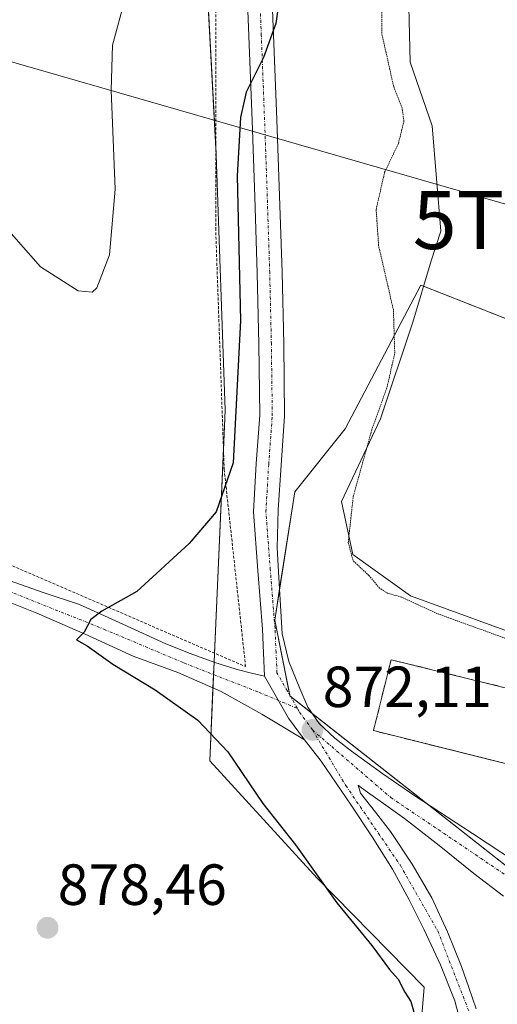
# Model space of a CAD drawing. Units: metres. Extents: x 630754 to 634195, y 4759754 to 4762133.
# Drawn here: x 632319 to 632401, y 4760130 to 4760300 of the extents above; entities that cross this region are included whole.
import ezdxf
from ezdxf.enums import TextEntityAlignment as Align

# ---------------------------------------------------------------- set-up
doc = ezdxf.new("R2010")
doc.units = ezdxf.units.M
doc.header["$MEASUREMENT"] = 0
for name, pattern in [('TRAZO_Y_PUNTO', [1, 0.5, -0.25, 0, -0.25]), ('TRAZOS', [0.75, 0.5, -0.25]), ('TRAZOS2', [0.375, 0.25, -0.125]), ('TRAZOSX2', [1.5, 1, -0.5])]:
    doc.linetypes.add(name, pattern=pattern)
doc.layers.get('0').update_dxf_attribs({"lineweight": 5})
for name, color, linetype, lineweight in [('Agrupación de edificios', 2, 'TRAZOSX2', 0), ('Agrupación de edificios CxS', 19, 'Continuous', 0), ('Alambrada', 19, 'TRAZOS', 0), ('Carretera de calzada única', 19, 'Continuous', 13), ('Carretera de calzada única Cxs', 19, 'Continuous', 13), ('Carretera de calzada única eje', 19, 'TRAZO_Y_PUNTO', 0), ('Carátula', 7, 'Continuous', 5), ('Corriente natural lineal', 142, 'Continuous', 13), ('Curva de nivel maestra', 36, 'Continuous', 30), ('Curva de nivel normal', 36, 'Continuous', 0), ('Curva de nivel normal depresión', 36, 'TRAZOS2', 0), ('Edificación industrial', 135, 'Continuous', 13), ('Edificación industrial Cxs', 135, 'Continuous', 13), ('Núcleo urbano', 19, 'Continuous', 0), ('Núcleo urbano CxS', 19, 'Continuous', 0), ('Pastizal CxS', 92, 'Continuous', 0), ('Pista no pavimentada', 254, 'Continuous', 13), ('Pista no pavimentada Cxs', 254, 'Continuous', 0), ('Pista pavimentada eje', 135, 'TRAZO_Y_PUNTO', 0), ('Prado', 92, 'Continuous', 0), ('Prado CxS', 92, 'Continuous', 0), ('Punto de cota en terreno', 7, 'Continuous', 0), ('Rótulo de punto de cota en terreno', 19, 'Continuous', 0), ('Tendido', 6, 'Continuous', 0), ('Torre de tendido puntual', 7, 'Continuous', 0)]:
    doc.layers.add(name, color=color, linetype=linetype, lineweight=lineweight)
doc.styles.add('Arial', font='txt', dxfattribs={"height": 0.2})

# ---------------------------------------------------------------- blocks, each defined once
blk = doc.blocks.new('5PATER')
at = {"layer": 'Carátula', "linetype": 'Continuous', "lineweight": 5}
h = blk.add_hatch(color=250, dxfattribs=at)
edge = h.paths.add_edge_path()
edge.add_ellipse((0, 0.01), major_axis=(-1.33, -1.34), ratio=0.999422, start_angle=0, end_angle=360)
blk = doc.blocks.new('5TTEND')
blk.add_text('5TTEND', height=10).set_placement((0, 0), align=Align.MIDDLE_CENTER)

msp = doc.modelspace()

# ---------------------------------------------------------------- linework, layer by layer
at = {"layer": 'Agrupación de edificios', "color": 2, "linetype": 'TRAZOSX2', "lineweight": 0}
msp.add_polyline3d([(632425.65, 4760166.15, 870.71), (632380.05, 4760177.55, 871.52), (632383.07, 4760189.79, 870.89), (632446.05, 4760174.3, 870.41)], dxfattribs=at)
at = {"layer": 'Agrupación de edificios CxS', "color": 19, "linetype": 'Continuous', "lineweight": 0}
msp.add_polyline3d([(632425.65, 4760166.15, 870.71), (632380.05, 4760177.55, 871.52), (632383.07, 4760189.79, 870.89), (632446.05, 4760174.3, 870.41)], dxfattribs=at)
at = {"layer": 'Alambrada', "color": 19, "linetype": 'TRAZOS', "lineweight": 0}
msp.add_polyline3d([(632160.93, 4760269.38, 878.01), (632238.36, 4760238.82, 878.35), (632303.34, 4760212.23, 876.04), (632357.98, 4760188.59, 874.02), (632354.29, 4760222.56, 877.76), (632352.82, 4760263.91, 878.31), (632352.82, 4760317.08, 879.3), (632349.87, 4760367.29, 879.89), (632344.71, 4760421.2, 880.19), (632341.76, 4760435.96, 882.15), (632329.21, 4760456.64, 879.06), (632299.67, 4760495.04, 881.91), (632282.69, 4760509.07, 886.04), (632269.4, 4760516.46, 886.99), (632251.68, 4760517.2, 886.32), (632214.75, 4760508.34, 889.53), (632202.2, 4760504.65, 892.36), (632174.68, 4760434.8, 890.57)], dxfattribs=at)
at = {"layer": 'Carretera de calzada única', "color": 19, "linetype": 'Continuous', "lineweight": 13}
for points in [[(632361.26, 4760186.94, 872.49), (632361.07, 4760190.99, 872.46), (632360.91, 4760195.05, 872.5), (632360.1, 4760205.18, 872.8), (632359.32, 4760215.3, 873.28), (632359.82, 4760223.63, 873.69), (632360.44, 4760231.96, 873.99), (632360.28, 4760244.22, 874.43), (632359.98, 4760256.5, 874.74), (632359.55, 4760269.68, 874.98), (632359.1, 4760282.85, 874.9), (632357.96, 4760312.05, 875.24), (632357.51, 4760327.05, 875.58), (632357.01, 4760342.05, 875.59), (632355.51, 4760358.16, 876.13), (632353.78, 4760374.25, 875.93), (632353.23, 4760382.35, 875.71), (632352.67, 4760390.46, 875.83), (632352.05, 4760397.85, 875.94), (632351.39, 4760405.25, 876.19), (632350.05, 4760418.01, 876.25), (632348.48, 4760430.76, 876.19), (632347.14, 4760439.34, 875.93), (632346.91, 4760440.79, 875.9)], [(632362.23, 4760312.19, 875.01), (632363.37, 4760283.01, 874.32), (632363.83, 4760269.82, 874.21), (632364.26, 4760256.61, 873.93), (632364.55, 4760244.3, 873.62), (632364.71, 4760231.83, 873.22), (632364.1, 4760223.34, 872.56), (632363.62, 4760215.63, 872.6), (632363.44, 4760209.07, 872.63), (632363.73, 4760204, 872.44), (632364.01, 4760199.14, 872.14), (632364.3, 4760194.26, 872.29), (632365.41, 4760189.46, 872.23), (632367.32, 4760184.79, 872.08), (632368.73, 4760181.61, 872.01), (632370.67, 4760178.76, 871.99), (632373.35, 4760176.23, 871.88), (632376.25, 4760174, 871.76), (632381.66, 4760170.09, 871.57), (632387.14, 4760166.29, 871.32), (632397.1, 4760159.79, 870.93), (632407.05, 4760153.26, 870.52)], [(632368.11, 4760175.93, 872.17), (632365.39, 4760179.68, 872.3), (632363.32, 4760183.31, 872.42), (632361.26, 4760186.94, 872.49)], [(632398.19, 4760105.01, 873.11), (632398.6, 4760107.71, 872.94), (632398.42, 4760110.46, 872.81), (632397.39, 4760115.96, 872.59), (632396.03, 4760123.49, 872.42), (632394.07, 4760130.91, 872.2), (632391.6, 4760137.14, 872.05), (632388.78, 4760143.18, 871.89), (632386.16, 4760148.48, 871.95), (632383.32, 4760153.64, 871.89), (632379.82, 4760159.19, 871.93), (632376.21, 4760164.67, 871.92), (632373.62, 4760168.49, 871.93), (632371.01, 4760172.27, 872.08), (632368.11, 4760175.93, 872.17)], [(632402.48, 4760148.96, 870.6), (632397.32, 4760152.88, 870.82), (632391.39, 4760157.71, 871.07), (632385.39, 4760162.4, 871.38), (632382.19, 4760164.68, 871.57), (632379.01, 4760166.94, 871.76), (632377.98, 4760167.68, 871.83), (632377.37, 4760168.14, 871.88), (632377.8, 4760166.73, 871.84), (632380.37, 4760163.46, 871.68), (632382.98, 4760160.13, 871.67), (632386.73, 4760154.52, 871.66), (632390.1, 4760148.68, 871.61), (632392.78, 4760142.81, 871.81), (632395.19, 4760136.82, 871.91), (632396.48, 4760133.19, 872.09), (632397.75, 4760129.56, 872.05)]]:
    msp.add_polyline3d(points, dxfattribs=at)
at = {"layer": 'Carretera de calzada única Cxs', "color": 19, "linetype": 'Continuous', "lineweight": 13}
for points in [[(632396.03, 4760123.49, 872.42), (632394.07, 4760130.91, 872.2), (632391.6, 4760137.14, 872.05), (632388.78, 4760143.18, 871.89), (632386.16, 4760148.48, 871.95), (632383.32, 4760153.64, 871.89), (632379.82, 4760159.19, 871.93), (632376.21, 4760164.67, 871.92), (632373.62, 4760168.49, 871.93), (632371.01, 4760172.27, 872.08), (632368.11, 4760175.93, 872.17), (632365.39, 4760179.68, 872.3), (632363.32, 4760183.31, 872.42), (632361.26, 4760186.94, 872.49), (632361.07, 4760190.99, 872.46), (632360.91, 4760195.05, 872.5), (632360.1, 4760205.18, 872.8), (632359.32, 4760215.3, 873.28), (632359.82, 4760223.63, 873.69), (632360.44, 4760231.96, 873.99), (632360.28, 4760244.22, 874.43), (632359.98, 4760256.5, 874.74), (632359.55, 4760269.68, 874.98), (632359.1, 4760282.85, 874.9), (632357.96, 4760312.05, 875.24)], [(632362.23, 4760312.19, 875.01), (632363.37, 4760283.01, 874.32), (632363.83, 4760269.82, 874.21), (632364.26, 4760256.61, 873.93), (632364.55, 4760244.3, 873.62), (632364.71, 4760231.83, 873.22), (632364.1, 4760223.34, 872.56), (632363.62, 4760215.63, 872.6), (632363.44, 4760209.07, 872.63), (632363.73, 4760204, 872.44), (632364.01, 4760199.14, 872.14), (632364.3, 4760194.26, 872.29), (632365.41, 4760189.46, 872.23), (632367.32, 4760184.79, 872.08), (632368.73, 4760181.61, 872.01), (632370.67, 4760178.76, 871.99), (632373.35, 4760176.23, 871.88), (632376.25, 4760174, 871.76), (632381.66, 4760170.09, 871.57), (632387.14, 4760166.29, 871.32), (632397.1, 4760159.79, 870.93), (632407.05, 4760153.26, 870.52)], [(632402.48, 4760148.96, 870.6), (632397.32, 4760152.88, 870.82), (632391.39, 4760157.71, 871.07), (632385.39, 4760162.4, 871.38), (632382.19, 4760164.68, 871.57), (632379.01, 4760166.94, 871.76), (632377.98, 4760167.68, 871.83), (632377.37, 4760168.14, 871.88), (632377.8, 4760166.73, 871.84), (632380.37, 4760163.46, 871.68), (632382.98, 4760160.13, 871.67), (632386.73, 4760154.52, 871.66), (632390.1, 4760148.68, 871.61), (632392.78, 4760142.81, 871.81), (632395.19, 4760136.82, 871.91), (632396.48, 4760133.19, 872.09), (632397.75, 4760129.56, 872.05)]]:
    msp.add_polyline3d(points, dxfattribs=at)
at = {"layer": 'Carretera de calzada única eje', "color": 19, "linetype": 'TRAZO_Y_PUNTO', "lineweight": 0}
for points in [[(632366.9, 4760181.39, 872.18), (632365.19, 4760184.36, 872.27), (632363.39, 4760187.54, 872.34), (632363.23, 4760191.06, 872.34), (632363.05, 4760195.17, 872.33), (632362.23, 4760205.34, 872.63), (632361.48, 4760215.31, 873.03), (632361.96, 4760223.47, 873.21), (632362.58, 4760231.89, 873.55), (632362.42, 4760244.25, 873.95), (632362.14, 4760256.55, 874.33), (632361.71, 4760269.75, 874.65), (632361.25, 4760282.93, 874.83), (632360.69, 4760297.52, 874.97), (632360.1, 4760312.11, 875.28)], [(632369.51, 4760177.66, 872.09), (632367.21, 4760180.84, 872.17), (632366.9, 4760181.39, 872.18)], [(632369.51, 4760177.66, 872.09), (632375.26, 4760168.06, 871.94), (632384.62, 4760154.36, 871.8), (632391.12, 4760142.98, 871.93), (632396.94, 4760127.93, 872.2), (632399.78, 4760112.48, 872.72), (632403.44, 4760103.26, 873.14)], [(632369.51, 4760177.66, 872.09), (632383.01, 4760166, 871.52), (632406.32, 4760150.27, 870.52), (632422.98, 4760139.43, 869.71), (632443.82, 4760135.93, 868.78), (632453.44, 4760132.54, 868.58)]]:
    msp.add_polyline3d(points, dxfattribs=at)
at = {"layer": 'Corriente natural lineal', "color": 142, "linetype": 'Continuous', "lineweight": 13}
msp.add_polyline3d([(632385.95, 4760309.65, 869.03), (632386.37, 4760292.93, 868.92), (632390.18, 4760281.92, 868.96), (632391.66, 4760263.72, 868.63), (632389.97, 4760258.64, 869.03), (632386.8, 4760248.04, 869.39), (632381.24, 4760231.37, 869.71), (632374.5, 4760217.08, 870.48), (632376.48, 4760207.96, 869.87), (632386.4, 4760200.81, 869.76), (632408.23, 4760192.88, 869.76), (632442.76, 4760183.35, 869.59), (632455.46, 4760172.32, 869.18), (632459.79, 4760166.88, 868.42)], dxfattribs=at)
at = {"layer": 'Curva de nivel maestra', "color": 36, "linetype": 'Continuous', "lineweight": 30}
msp.add_polyline3d([(632364.55, 4760309.19, 875), (632363.19, 4760299.6, 875), (632361.05, 4760293.73, 875), (632358.09, 4760287.72, 875), (632357.07, 4760283.34, 875), (632356.55, 4760273.3, 875), (632357.12, 4760248.3, 875), (632355.84, 4760223.74, 875), (632352.91, 4760215.29, 875), (632348.26, 4760209.86, 875), (632339.21, 4760201.55, 875), (632333.16, 4760198.18, 875), (632331.29, 4760196.73, 875), (632330.12, 4760194.56, 875), (632328.83, 4760193.19, 875), (632330.64, 4760192.2, 875), (632335.07, 4760189.01, 875), (632342.37, 4760184.6, 875), (632349.74, 4760179.34, 875), (632354.91, 4760173.9, 875), (632360.93, 4760164.98, 875), (632366.57, 4760157.83, 875), (632373.71, 4760147.85, 875), (632379.73, 4760140.49, 875), (632382.81, 4760136.32, 875), (632384.3, 4760134.64, 875), (632385.44, 4760132.44, 875), (632386.48, 4760130.81, 875), (632388.11, 4760125.11, 875)], dxfattribs=at)
at = {"layer": 'Curva de nivel normal', "color": 36, "linetype": 'Continuous', "lineweight": 0}
msp.add_polyline3d([(632330.05, 4760443.02, 880), (632336.55, 4760434.62, 880), (632339.26, 4760425.01, 880), (632341.34, 4760403.34, 880), (632341.58, 4760393.34, 880), (632341.87, 4760382.01, 880), (632341.23, 4760373.12, 880), (632341.21, 4760365.14, 880), (632342.29, 4760356.47, 880), (632344.3, 4760351.34, 880), (632345.59, 4760340.85, 880), (632344.67, 4760329.3, 880), (632342, 4760317.83, 880), (632337.15, 4760303.71, 880), (632335.03, 4760295.82, 880), (632334.8, 4760288.09, 880), (632335.48, 4760271.01, 880), (632334.52, 4760259.68, 880), (632332.34, 4760253.95, 880), (632331.51, 4760253.19, 880), (632329.09, 4760253.42, 880), (632322.61, 4760257.61, 880), (632315.01, 4760266.16, 880)], dxfattribs=at)
at = {"layer": 'Curva de nivel normal depresión', "color": 36, "linetype": 'TRAZOS2', "lineweight": 0}
msp.add_polyline3d([(632403.04, 4760193.38, 870), (632391.06, 4760197.73, 870), (632384.88, 4760200.58, 870), (632382.48, 4760201.25, 870), (632381.1, 4760202.13, 870), (632379.25, 4760204.32, 870), (632376.51, 4760206.88, 870), (632375.68, 4760210.01, 870), (632376.54, 4760217.95, 870), (632379.74, 4760229.44, 870), (632382.39, 4760236.87, 870), (632383.7, 4760242.66, 870), (632383.47, 4760250.14, 870), (632380.92, 4760261.26, 870), (632380.49, 4760267.49, 870), (632381.96, 4760273.9, 870), (632384.34, 4760278.9, 870), (632385.28, 4760282.68, 870), (632384.96, 4760285.01, 870), (632383.52, 4760288.68, 870), (632381.45, 4760297.91, 870), (632381.47, 4760304.94, 870)], dxfattribs=at)
at = {"layer": 'Edificación industrial', "color": 135, "linetype": 'Continuous', "lineweight": 13}
msp.add_polyline3d([(632446.05, 4760174.3, 877.24), (632442.82, 4760161.86, 879.43), (632380.05, 4760177.55, 877.29), (632383.07, 4760189.79, 876.1), (632446.05, 4760174.3, 877.24)], dxfattribs=at)
at = {"layer": 'Edificación industrial Cxs', "color": 135, "linetype": 'Continuous', "lineweight": 13}
msp.add_polyline3d([(632446.05, 4760174.3, 877.24), (632442.82, 4760161.86, 879.43), (632380.05, 4760177.55, 877.29), (632383.07, 4760189.79, 876.1), (632446.05, 4760174.3, 877.24)], close=True, dxfattribs=at)
at = {"layer": 'Núcleo urbano', "color": 19, "linetype": 'Continuous', "lineweight": 0}
msp.add_polyline3d([(632420.91, 4760241.53, 870.54), (632388.65, 4760254.24, 869.23), (632388.21, 4760254.41, 869.25), (632375.17, 4760229.64, 871.08), (632366.48, 4760218.78, 871.89), (632363.84, 4760202, 872.33), (632363, 4760196.61, 872.31), (632365.58, 4760183.68, 872.25), (632365.6, 4760183.57, 872.25), (632365.68, 4760183.51, 872.25), (632369.46, 4760180.53, 871.99), (632389.57, 4760164.7, 871.21), (632406.46, 4760151.41, 870.52), (632411.85, 4760146.67, 870.3), (632420.8, 4760138.81, 869.77), (632439.45, 4760136.66, 868.92), (632447.32, 4760135.76, 868.7), (632448.22, 4760135.83, 868.68)], dxfattribs=at)
at = {"layer": 'Núcleo urbano CxS', "color": 19, "linetype": 'Continuous', "lineweight": 0}
msp.add_polyline3d([(632420.91, 4760241.53, 870.54), (632486.43, 4760215.73, 869.52), (632547.28, 4760185.31, 872.94), (632535.12, 4760161.4, 870.33), (632523.81, 4760156.19, 869.59), (632509.04, 4760143.58, 869.12), (632494.26, 4760134.89, 868.49), (632483.83, 4760141.84, 868.23), (632474.7, 4760137.93, 868.29), (632447.32, 4760135.76, 868.7), (632420.8, 4760138.8, 869.77), (632406.46, 4760151.41, 870.52), (632365.6, 4760183.57, 872.25), (632363, 4760196.61, 872.31), (632366.48, 4760218.77, 871.89), (632375.17, 4760229.64, 871.08), (632388.21, 4760254.41, 869.25), (632420.91, 4760241.53, 870.54)], close=True, dxfattribs=at)
at = {"layer": 'Pastizal CxS', "color": 92, "linetype": 'Continuous', "lineweight": 0}
for points in [[(632306.91, 4760490.36, 877.35), (632312.15, 4760485.87, 877.03), (632343.06, 4760440.89, 876.88), (632344.39, 4760422.79, 877.56), (632346.72, 4760391.02, 878.78), (632352.82, 4760278.46, 876.5), (632352.9, 4760276.9, 876.47), (632354.48, 4760232.85, 875.81), (632354.17, 4760225.97, 875.51), (632352.6, 4760190.92, 873.48), (632352.54, 4760189.39, 873.51), (632352.44, 4760187.22, 873.47), (632352.34, 4760184.94, 873.38), (632351.78, 4760172.35, 876.28), (632370.32, 4760152.11, 874.85), (632388.8, 4760133.29, 873.22), (632387.11, 4760113.05, 875.41), (632393.62, 4760101.6, 873.55)], [(632387.11, 4760113.05, 875.41), (632388.8, 4760133.29, 873.22), (632370.32, 4760152.11, 874.85), (632351.78, 4760172.34, 876.28), (632354.48, 4760232.85, 875.81), (632352.9, 4760276.9, 876.47), (632346.72, 4760391.02, 878.78), (632343.06, 4760440.89, 876.88)], [(632403.04, 4760323.79, 871.01), (632412.02, 4760282.85, 870.59), (632416.35, 4760258.81, 871.02), (632420.91, 4760241.53, 870.54), (632388.21, 4760254.41, 869.25), (632375.17, 4760229.64, 871.08), (632366.48, 4760218.77, 871.89), (632363, 4760196.61, 872.31), (632365.6, 4760183.57, 872.25), (632406.46, 4760151.41, 870.52), (632420.8, 4760138.8, 869.77), (632447.32, 4760135.76, 868.7), (632474.7, 4760137.93, 868.29), (632483.83, 4760141.84, 868.23), (632494.26, 4760134.89, 868.49), (632509.04, 4760143.58, 869.12), (632523.81, 4760156.19, 869.59), (632523.14, 4760096.71, 869.23)], [(632420.91, 4760241.53, 870.54), (632388.65, 4760254.24, 869.23), (632388.21, 4760254.41, 869.25), (632375.17, 4760229.64, 871.08), (632366.48, 4760218.78, 871.89), (632363.84, 4760202, 872.33), (632363, 4760196.61, 872.31), (632365.58, 4760183.68, 872.25), (632365.6, 4760183.57, 872.25), (632365.68, 4760183.51, 872.25), (632369.46, 4760180.53, 871.99), (632389.57, 4760164.7, 871.21), (632406.46, 4760151.41, 870.52), (632411.85, 4760146.67, 870.3), (632420.8, 4760138.81, 869.77), (632439.45, 4760136.66, 868.92), (632447.32, 4760135.76, 868.7), (632448.22, 4760135.83, 868.68)]]:
    msp.add_polyline3d(points, dxfattribs=at)
at = {"layer": 'Pista no pavimentada', "color": 254, "linetype": 'Continuous', "lineweight": 13}
for points in [[(632317.19, 4760203.45, 875.49), (632323.25, 4760201.35, 875.42), (632329.34, 4760199.31, 875.07), (632336.79, 4760195.93, 874.74), (632344.24, 4760192.53, 874.16), (632348.43, 4760190.88, 873.87), (632352.69, 4760189.33, 873.49), (632354.71, 4760188.66, 873.27), (632356.74, 4760188.06, 873.04), (632359.01, 4760187.48, 872.75), (632361.26, 4760186.94, 872.49)], [(632368.11, 4760175.93, 872.17), (632360.77, 4760180.37, 872.6), (632353.78, 4760184.32, 873.24), (632346.27, 4760187.56, 873.99), (632338.57, 4760190.42, 874.39), (632330.3, 4760194.17, 874.96), (632321.99, 4760197.83, 875.4), (632314.72, 4760200.71, 875.63)], [(632368.11, 4760175.93, 872.17), (632365.39, 4760179.68, 872.3), (632363.32, 4760183.31, 872.42), (632361.26, 4760186.94, 872.49)]]:
    msp.add_polyline3d(points, dxfattribs=at)
at = {"layer": 'Pista no pavimentada Cxs', "color": 254, "linetype": 'Continuous', "lineweight": 0}
msp.add_polyline3d([(632317.19, 4760203.45, 875.49), (632323.25, 4760201.35, 875.42), (632329.34, 4760199.31, 875.07), (632336.79, 4760195.93, 874.74), (632344.24, 4760192.53, 874.16), (632348.43, 4760190.88, 873.87), (632352.69, 4760189.33, 873.49), (632354.71, 4760188.66, 873.27), (632356.74, 4760188.06, 873.04), (632359.01, 4760187.48, 872.75), (632361.26, 4760186.94, 872.49), (632361.26, 4760186.94, 872.49), (632363.32, 4760183.31, 872.42), (632365.39, 4760179.68, 872.3), (632368.11, 4760175.93, 872.17), (632360.77, 4760180.37, 872.6), (632353.78, 4760184.32, 873.24), (632346.27, 4760187.56, 873.99), (632338.57, 4760190.42, 874.39), (632330.3, 4760194.17, 874.96), (632321.99, 4760197.83, 875.4), (632314.72, 4760200.71, 875.63)], dxfattribs=at)
at = {"layer": 'Pista pavimentada eje', "color": 135, "linetype": 'TRAZO_Y_PUNTO', "lineweight": 0}
msp.add_polyline3d([(632315.96, 4760202.08, 875.54), (632333.55, 4760195.05, 874.82), (632347.35, 4760189.22, 873.95), (632360.25, 4760184.16, 872.67), (632366.9, 4760181.39, 872.18)], dxfattribs=at)
at = {"layer": 'Prado', "color": 92, "linetype": 'Continuous', "lineweight": 0}
msp.add_polyline3d([(632306.91, 4760490.36, 877.35), (632312.15, 4760485.87, 877.03), (632343.06, 4760440.89, 876.88), (632344.39, 4760422.79, 877.56), (632346.72, 4760391.02, 878.78), (632352.82, 4760278.46, 876.5), (632352.9, 4760276.9, 876.47), (632354.48, 4760232.85, 875.81), (632354.17, 4760225.97, 875.51), (632352.6, 4760190.92, 873.48), (632352.54, 4760189.39, 873.51), (632352.44, 4760187.22, 873.47), (632352.34, 4760184.94, 873.38), (632351.78, 4760172.35, 876.28), (632370.32, 4760152.11, 874.85), (632388.8, 4760133.29, 873.22), (632387.11, 4760113.05, 875.41), (632393.62, 4760101.6, 873.55)], dxfattribs=at)
at = {"layer": 'Prado CxS', "color": 92, "linetype": 'Continuous', "lineweight": 0}
msp.add_polyline3d([(632343.06, 4760440.89, 876.88), (632346.72, 4760391.02, 878.78), (632352.9, 4760276.9, 876.47), (632354.48, 4760232.85, 875.81), (632351.78, 4760172.34, 876.28), (632370.32, 4760152.11, 874.85), (632388.8, 4760133.29, 873.22), (632387.11, 4760113.05, 875.41), (632393.62, 4760101.6, 873.55), (632389.73, 4760100.75, 873.88), (632389.4, 4760100.67, 873.91), (632359.54, 4760092.78, 878.53), (632330.97, 4760085.82, 876.85), (632322.87, 4760084.77, 876.21), (632309.13, 4760082.97, 875.28)], dxfattribs=at)
at = {"layer": 'Tendido', "color": 6, "linetype": 'Continuous', "lineweight": 0}
msp.add_polyline3d([(633271.24, 4760013.32, 903.1), (633001.06, 4760093.09, 883.72), (632834.69, 4760142.31, 885.7), (632729.91, 4760173.26, 892.61), (632579.42, 4760217.24, 876.78), (632412.41, 4760265.66, 870.26), (632270.06, 4760306.7, 883.19), (632138.76, 4760345.72, 879.44), (632000.24, 4760387, 883.01), (631897.32, 4760316.48, 880.75), (631709.73, 4760188.56, 891.06), (631564.21, 4760088.81, 922.59), (631458.5, 4760017.37, 945.8), (631372.91, 4759958.11, 943.37), (631218.05, 4759854.42, 913.35), (631093.87, 4759769.06, 904.48), (631079.63, 4759759.26, 904.99)], dxfattribs=at)

# ---------------------------------------------------------------- block references
at = {"layer": 'Punto de cota en terreno', "linetype": 'Continuous', "lineweight": 0}
for p in [(632369.52, 4760177.66, 872.11), (632323.82, 4760143.52, 878.46)]:
    msp.add_blockref('5PATER', p, dxfattribs=at)
at = {"layer": 'Torre de tendido puntual', "linetype": 'Continuous', "lineweight": 0}
msp.add_blockref('5TTEND', (632412.41, 4760265.66, 870.38), dxfattribs=at)

# ---------------------------------------------------------------- texts
at = {"layer": 'Rótulo de punto de cota en terreno', "color": 19, "linetype": 'Continuous', "lineweight": 0, "style": 'Arial'}
for s, p in [('872,11', (632371.28, 4760179.42)), ('878,46', (632325.58, 4760145.28))]:
    msp.add_text(s, height=7, dxfattribs=at).set_placement(p, align=Align.BOTTOM_LEFT)

doc.saveas('drawing.dxf')
